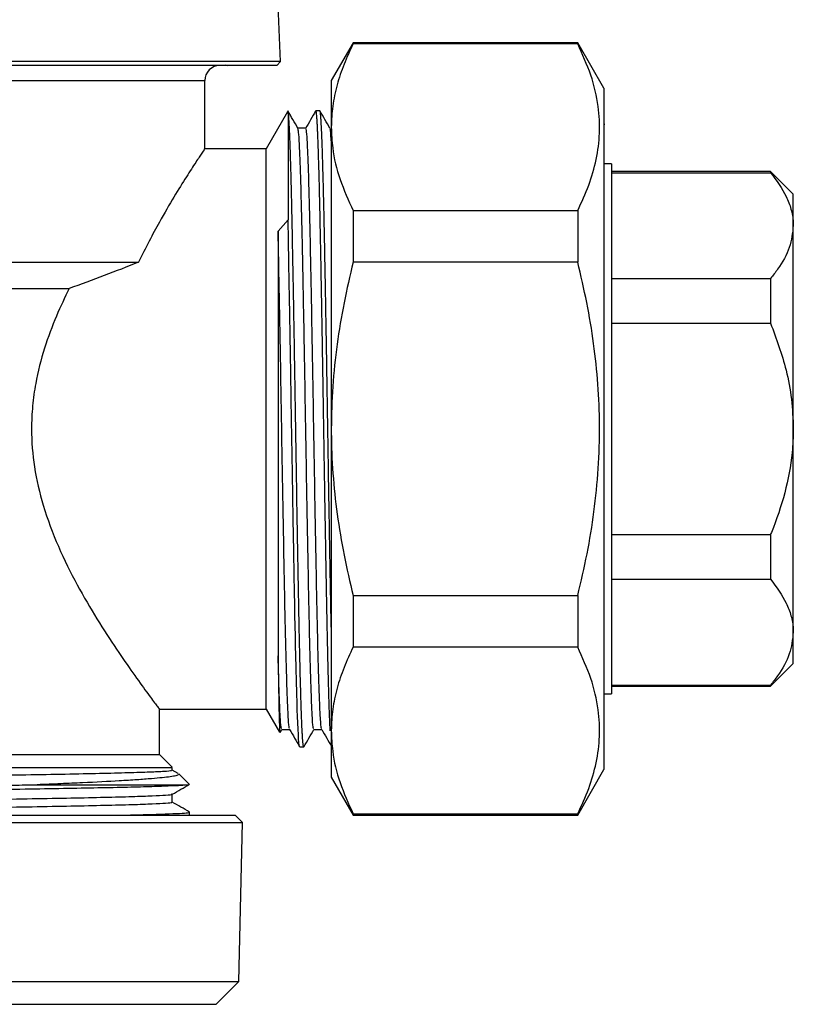
# Model space of a CAD drawing. Extents: x 8 to 478, y 43 to 294.
# Drawn here: x 89 to 141, y 162 to 227 of the extents above; entities that cross this region are included whole.
import ezdxf

# ---------------------------------------------------------------- set-up
doc = ezdxf.new("R2010")
doc.units = 0
doc.layers.get('0').update_dxf_attribs({"linetype": 'CONTINUOUS'})

msp = doc.modelspace()

# ---------------------------------------------------------------- linework, layer by layer
at = {"color": 7, "linetype": 'CONTINUOUS'}
for p, q in [((106.651, 223.864), (106.151, 235.459)), ((111.444, 225.114), (110.001, 222.614)), ((126.269, 225.114), (111.444, 225.114)), ((111.444, 225.114), (111.444, 225.038)), ((126.269, 225.038), (111.444, 225.038)), ((128.001, 222.114), (126.269, 225.114)), ((126.269, 225.114), (126.269, 225.038)), ((106.651, 223.864), (41.651, 223.864)), ((106.401, 223.614), (106.651, 223.864)), ((106.401, 223.614), (41.901, 223.614)), ((103.145, 223.581), (103.046, 223.639)), ((101.651, 218.085), (101.651, 222.614)), ((110.001, 222.614), (110.001, 219.532)), ((128.001, 222.114), (128.001, 177.114)), ((107.108, 220.54), (105.707, 218.114)), ((107.144, 220.541), (107.151, 220.567)), ((107.151, 220.567), (107.151, 213.419)), ((109.245, 220.614), (108.98, 220.614)), ((110.001, 219.532), (110.001, 199.614)), ((128.063, 219.708), (128.001, 219.708)), ((105.707, 218.114), (101.631, 218.114)), ((105.707, 199.614), (105.707, 218.114)), ((128.501, 217.114), (128.001, 217.114)), ((128.501, 217.114), (128.501, 182.114)), ((139.001, 216.614), (128.501, 216.614)), ((128.501, 216.528), (139.001, 216.528)), ((140.501, 215.114), (139.001, 216.614)), ((139.001, 216.614), (139.001, 216.528)), ((140.501, 213.037), (140.501, 215.114)), ((111.444, 214.027), (111.444, 210.625)), ((111.444, 214.027), (126.269, 214.027)), ((126.269, 214.027), (126.269, 210.625)), ((107.151, 213.42), (106.489, 212.666)), ((140.501, 199.614), (140.501, 213.037)), ((51.021, 210.614), (97.281, 210.614)), ((126.269, 210.625), (111.444, 210.625)), ((128.501, 209.546), (139.001, 209.546)), ((139.001, 209.546), (139.001, 206.596)), ((81.151, 208.882), (92.695, 208.882)), ((128.501, 206.596), (139.001, 206.596)), ((105.707, 181.114), (105.707, 199.614)), ((110.001, 199.614), (110.001, 179.695)), ((140.501, 186.19), (140.501, 199.614)), ((128.501, 192.632), (139.001, 192.632)), ((139.001, 192.632), (139.001, 189.682)), ((128.501, 189.682), (139.001, 189.682)), ((111.444, 188.603), (111.444, 185.201)), ((111.444, 188.603), (126.269, 188.603)), ((126.269, 188.603), (126.269, 185.201)), ((140.501, 184.114), (140.501, 186.19)), ((126.269, 185.201), (111.444, 185.201)), ((139.001, 182.614), (140.501, 184.114)), ((128.001, 182.114), (128.501, 182.114)), ((128.501, 182.699), (139.001, 182.699)), ((128.501, 182.614), (139.001, 182.614)), ((139.001, 182.699), (139.001, 182.614)), ((98.632, 181.114), (105.707, 181.114)), ((98.651, 178.114), (98.651, 181.139)), ((105.707, 181.114), (106.589, 179.587)), ((106.62, 179.559), (106.741, 179.768)), ((110.001, 179.695), (110.001, 176.614)), ((107.922, 178.614), (108.186, 178.614)), ((108.196, 178.63), (108.19, 178.615)), ((49.651, 178.114), (98.651, 178.114)), ((99.5, 177.265), (98.651, 178.114)), ((99.505, 177.08), (99.505, 177.262)), ((99.893, 176.86), (99.505, 177.083)), ((126.269, 174.114), (128.001, 177.114)), ((100.62, 176.145), (99.927, 176.838)), ((110.001, 176.614), (111.444, 174.114)), ((90.586, 176.114), (100.473, 176.114)), ((100.651, 174.114), (100.651, 174.301)), ((44.151, 173.614), (104.151, 173.614)), ((44.651, 174.114), (103.651, 174.114)), ((104.151, 173.614), (103.651, 174.114)), ((103.901, 163.114), (104.151, 173.614)), ((111.444, 174.19), (126.269, 174.19)), ((111.444, 174.19), (111.444, 174.114)), ((111.444, 174.114), (126.269, 174.114)), ((126.269, 174.19), (126.269, 174.114)), ((44.401, 163.114), (103.901, 163.114)), ((102.401, 161.614), (103.901, 163.114)), ((45.901, 161.614), (102.401, 161.614))]:
    msp.add_line(p, q, dxfattribs=at)
at = {"color": 8, "linetype": 'CONTINUOUS'}
msp.add_line((46.651, 222.614), (101.651, 222.614), dxfattribs=at)
at = {"color": 7, "linetype": 'CONTINUOUS', "flags": 128}
msp.add_lwpolyline([(107.912, 178.625), (107.887, 178.72), (107.864, 178.91), (107.844, 179.155), (107.828, 179.422), (107.809, 179.785), (107.791, 180.194), (107.774, 180.621), (107.758, 181.053), (107.744, 181.477), (107.723, 182.174), (107.701, 182.949), (107.68, 183.791), (107.658, 184.697), (107.646, 185.239), (107.632, 185.884), (107.616, 186.651), (107.605, 187.241), (107.595, 187.769), (107.586, 188.199), (107.578, 188.648), (107.576, 188.78), (107.574, 188.85), (107.574, 188.854), (107.574, 188.855), (107.574, 188.855), (107.574, 188.855), (107.574, 188.855), (107.574, 188.855), (107.574, 188.855), (107.574, 188.855), (107.554, 189.945), (107.526, 191.527), (107.49, 193.639), (107.463, 195.203), (107.44, 196.629), (107.419, 197.909), (107.401, 199.035), (107.383, 200.228), (107.361, 201.595), (107.333, 203.313), (107.314, 204.504), (107.292, 205.804), (107.268, 207.169), (107.249, 208.284), (107.231, 209.255), (107.206, 210.615), (107.179, 212.06), (107.151, 213.419)], dxfattribs=at)
at = {"color": 7, "linetype": 'CONTINUOUS'}
msp.add_arc((102.651, 222.614), 1, 90, 180, dxfattribs=at)
for points, knots in [([(111.444, 225.038), (111.233, 224.59), (110.811, 223.693), (110.36, 222.322), (110.059, 220.934), (110.02, 220), (110.001, 219.532)], [0, 0, 0, 0, 0.24823, 0.496424, 0.748223, 1, 1, 1, 1]), ([(126.269, 214.027), (126.526, 214.583), (127.042, 215.696), (127.533, 217.407), (127.755, 219.146), (127.661, 221.013), (127.202, 222.988), (126.581, 224.353), (126.269, 225.038)], [0, 0, 0, 0, 0.153907, 0.307772, 0.46536, 0.622941, 0.810688, 1, 1, 1, 1]), ([(107.799, 219.459), (107.689, 219.651), (107.468, 220.033), (107.248, 220.415), (107.137, 220.606)], [0, 0, 0, 0, 0.501041, 1, 1, 1, 1]), ([(108.186, 178.619), (108.181, 178.621), (108.17, 178.626), (108.155, 178.696), (108.142, 178.783), (108.129, 178.901), (108.115, 179.061), (108.099, 179.303), (108.084, 179.56), (108.072, 179.81), (108.062, 180.031), (108.054, 180.223), (108.045, 180.461), (108.03, 180.828), (108.01, 181.419), (107.986, 182.194), (107.963, 183.031), (107.942, 183.875), (107.924, 184.647), (107.906, 185.413), (107.886, 186.398), (107.862, 187.602), (107.838, 188.892), (107.82, 189.874), (107.804, 190.787), (107.786, 191.784), (107.765, 193.023), (107.736, 194.715), (107.7, 196.879), (107.669, 198.85), (107.648, 200.185), (107.636, 200.931), (107.622, 201.798), (107.606, 202.802), (107.588, 203.936), (107.567, 205.193), (107.545, 206.486), (107.524, 207.674), (107.505, 208.719), (107.48, 210.124), (107.446, 211.909), (107.418, 213.354), (107.399, 214.194), (107.391, 214.564), (107.379, 215.062), (107.364, 215.682), (107.347, 216.339), (107.33, 216.946), (107.312, 217.546), (107.294, 218.091), (107.275, 218.641), (107.255, 219.126), (107.235, 219.573), (107.217, 219.903), (107.198, 220.174), (107.177, 220.42), (107.16, 220.513), (107.151, 220.567)], [0, 0, 0, 0, 0.015373, 0.030402, 0.04342, 0.051616, 0.067853, 0.084091, 0.100328, 0.110477, 0.120626, 0.129768, 0.134287, 0.148683, 0.170219, 0.192591, 0.216695, 0.236212, 0.253703, 0.269168, 0.285648, 0.314459, 0.339248, 0.356592, 0.366487, 0.386562, 0.40716, 0.427758, 0.468517, 0.509369, 0.519261, 0.530566, 0.54405, 0.559712, 0.577553, 0.597571, 0.619768, 0.640399, 0.656696, 0.672993, 0.713713, 0.754432, 0.759539, 0.767387, 0.778535, 0.792984, 0.810734, 0.827347, 0.841264, 0.861934, 0.877919, 0.89806, 0.918324, 0.938588, 0.952163, 0.972603, 1, 1, 1, 1]), ([(108.97, 220.606), (108.86, 220.414), (108.639, 220.032), (108.419, 219.65), (108.308, 219.459)], [0, 0, 0, 0, 0.500871, 1, 1, 1, 1]), ([(109.931, 179.67), (109.929, 179.715), (109.919, 179.896), (109.903, 180.288), (109.882, 180.83), (109.86, 181.505), (109.834, 182.349), (109.805, 183.413), (109.782, 184.381), (109.763, 185.187), (109.75, 185.822), (109.734, 186.586), (109.718, 187.424), (109.703, 188.207), (109.69, 188.894), (109.677, 189.626), (109.659, 190.603), (109.636, 191.895), (109.61, 193.403), (109.584, 194.96), (109.56, 196.396), (109.54, 197.661), (109.519, 198.96), (109.497, 200.386), (109.47, 202.071), (109.445, 203.611), (109.421, 205.054), (109.401, 206.245), (109.38, 207.47), (109.362, 208.473), (109.347, 209.298), (109.334, 210.028), (109.319, 210.818), (109.302, 211.691), (109.286, 212.533), (109.272, 213.202), (109.263, 213.671), (109.256, 213.997), (109.248, 214.356), (109.234, 214.947), (109.214, 215.793), (109.19, 216.678), (109.168, 217.414), (109.151, 217.949), (109.136, 218.389), (109.122, 218.759), (109.11, 219.069), (109.096, 219.381), (109.081, 219.695), (109.063, 219.99), (109.046, 220.222), (109.03, 220.393), (109.011, 220.54), (108.994, 220.626), (108.982, 220.605), (108.98, 220.601)], [0, 0, 0, 0, 0.0077613, 0.0308968, 0.052748, 0.073315, 0.1025361, 0.1324143, 0.1622924, 0.175566, 0.189597, 0.2057023, 0.2258324, 0.242584, 0.2534727, 0.2666366, 0.285226, 0.309005, 0.3379724, 0.3660535, 0.3904015, 0.4118732, 0.4304681, 0.4562222, 0.4839228, 0.5158643, 0.5349758, 0.5588684, 0.5787359, 0.6009868, 0.61418, 0.6253502, 0.6430196, 0.660689, 0.6783583, 0.6960276, 0.7044138, 0.7100393, 0.7184165, 0.7295453, 0.75259, 0.7824254, 0.8027644, 0.8199051, 0.8357555, 0.8503154, 0.8635849, 0.8755639, 0.894143, 0.9132268, 0.9312018, 0.9480679, 0.9638251, 0.9930973, 1, 1, 1, 1]), ([(110.001, 186.516), (109.995, 186.792), (109.987, 187.165), (109.977, 187.678), (109.971, 187.996), (109.965, 188.318), (109.959, 188.644), (109.953, 188.973), (109.948, 189.247), (109.943, 189.564), (109.934, 190.018), (109.924, 190.599), (109.912, 191.23), (109.902, 191.843), (109.889, 192.547), (109.876, 193.346), (109.855, 194.565), (109.829, 196.111), (109.801, 197.871), (109.776, 199.461), (109.751, 201.04), (109.724, 202.773), (109.697, 204.404), (109.673, 205.793), (109.656, 206.817), (109.641, 207.667), (109.63, 208.287), (109.622, 208.718), (109.617, 208.996), (109.613, 209.211), (109.61, 209.402), (109.604, 209.741), (109.594, 210.242), (109.582, 210.881), (109.571, 211.506), (109.559, 212.115), (109.547, 212.709), (109.537, 213.228), (109.526, 213.726), (109.516, 214.192), (109.504, 214.724), (109.49, 215.311), (109.473, 215.989), (109.454, 216.676), (109.435, 217.345), (109.416, 217.936), (109.398, 218.452), (109.382, 218.869), (109.366, 219.252), (109.348, 219.649), (109.327, 220.011), (109.306, 220.28), (109.287, 220.46), (109.268, 220.572), (109.254, 220.624), (109.246, 220.611), (109.245, 220.609)], [0, 0, 0, 0, 0.023363, 0.031511, 0.039659, 0.047806, 0.055954, 0.064101, 0.072249, 0.076027, 0.087211, 0.105016, 0.117219, 0.131306, 0.147275, 0.165128, 0.184864, 0.228006, 0.265563, 0.297536, 0.329096, 0.366015, 0.408254, 0.434661, 0.457664, 0.477019, 0.492728, 0.500736, 0.507302, 0.512427, 0.516111, 0.520982, 0.536851, 0.552721, 0.56859, 0.58446, 0.60033, 0.616199, 0.627317, 0.642471, 0.656798, 0.675049, 0.697226, 0.723328, 0.747149, 0.773114, 0.796637, 0.817718, 0.836357, 0.86089, 0.893367, 0.920864, 0.943381, 0.968242, 0.996431, 1, 1, 1, 1]), ([(109.916, 219.459), (109.806, 219.651), (109.585, 220.033), (109.364, 220.415), (109.254, 220.606)], [0, 0, 0, 0, 0.500837, 1, 1, 1, 1]), ([(108.319, 219.468), (108.23, 219.468), (108.056, 219.468), (107.881, 219.468), (107.794, 219.468)], [0, 0, 0, 0, 0.505836, 1, 1, 1, 1]), ([(108.848, 179.822), (108.836, 179.817), (108.806, 179.804), (108.758, 180.373), (108.706, 181.444), (108.65, 183.016), (108.594, 185.027), (108.54, 187.414), (108.487, 190.118), (108.431, 193.079), (108.375, 196.218), (108.321, 199.434), (108.268, 202.653), (108.215, 205.644), (108.165, 208.343), (108.119, 210.708), (108.086, 212.279), (108.05, 213.867), (108.01, 215.441), (107.954, 217.2), (107.9, 218.475), (107.849, 219.268), (107.815, 219.376), (107.799, 219.426)], [0, 0, 0, 0, 0.032894, 0.085005, 0.136628, 0.188978, 0.241503, 0.293507, 0.345194, 0.397606, 0.450102, 0.50199, 0.553773, 0.606235, 0.650737, 0.694812, 0.738422, 0.746953, 0.799348, 0.851853, 0.903776, 0.955528, 1, 1, 1, 1]), ([(109.367, 179.834), (109.359, 179.833), (109.332, 179.829), (109.287, 180.378), (109.235, 181.443), (109.179, 183.017), (109.123, 185.027), (109.069, 187.414), (109.016, 190.118), (108.96, 193.079), (108.904, 196.218), (108.851, 199.434), (108.797, 202.653), (108.741, 205.804), (108.686, 208.791), (108.632, 211.526), (108.578, 213.952), (108.522, 216.008), (108.467, 217.631), (108.414, 218.76), (108.364, 219.393), (108.332, 219.409), (108.319, 219.415)], [0, 0, 0, 0, 0.023074, 0.075226, 0.12689, 0.179281, 0.231847, 0.283893, 0.335621, 0.388074, 0.440612, 0.492541, 0.544364, 0.596868, 0.649365, 0.701174, 0.75312, 0.805662, 0.858108, 0.909824, 0.961885, 1, 1, 1, 1]), ([(110.001, 218.637), (109.988, 218.848), (109.961, 219.317), (109.932, 219.387), (109.916, 219.426)], [0, 0, 0, 0, 0.449952, 1, 1, 1, 1]), ([(110.001, 219.532), (110.02, 219.076), (110.069, 217.924), (110.514, 216.077), (111.133, 214.712), (111.444, 214.027)], [0, 0, 0, 0, 0.245881, 0.621376, 1, 1, 1, 1]), ([(101.631, 218.085), (101.637, 218.094), (101.679, 218.155), (101.493, 217.879), (101.083, 217.262), (100.448, 216.281), (99.628, 214.962), (98.77, 213.49), (97.971, 212.022), (97.511, 211.085), (97.281, 210.614)], [0, 0, 0, 0, 0.0273426, 0.1827891, 0.3260265, 0.4728583, 0.6279642, 0.7864171, 0.8927715, 1, 1, 1, 1]), ([(139.001, 216.528), (139.384, 216.011), (139.965, 215.227), (140.375, 214.125), (140.493, 213.479), (140.499, 213.116), (140.501, 213.037)], [0, 0, 0, 0, 0.459687, 0.696833, 0.933908, 1, 1, 1, 1]), ([(106.489, 212.666), (106.489, 212.173), (106.489, 211.658), (106.489, 210.595), (106.489, 210.046), (106.489, 208.915), (106.489, 208.331), (106.489, 207.138), (106.489, 206.53), (106.489, 205.291), (106.489, 204.659), (106.489, 203.393), (106.489, 202.756), (106.489, 201.475), (106.489, 200.831), (106.489, 199.535), (106.489, 198.881), (106.489, 196.926), (106.489, 195.652), (106.489, 193.781), (106.489, 193.165), (106.489, 192.251), (106.489, 191.947), (106.489, 191.349), (106.489, 191.054), (106.489, 189.603), (106.489, 188.508), (106.489, 186.968), (106.489, 186.47), (106.489, 185.518), (106.489, 185.065), (106.489, 184.635)], [0, 0, 0, 0, 0.0625, 0.0625, 0.125, 0.125, 0.1875, 0.1875, 0.25, 0.25, 0.3125, 0.3125, 0.375, 0.375, 0.4375, 0.4375, 0.5, 0.5, 0.625, 0.625, 0.6875, 0.6875, 0.71875, 0.71875, 0.75, 0.75, 0.875, 0.875, 0.9375, 0.9375, 1, 1, 1, 1]), ([(107.25, 179.834), (107.242, 179.833), (107.215, 179.829), (107.171, 180.378), (107.118, 181.443), (107.063, 183.017), (107.007, 185.027), (106.952, 187.414), (106.899, 190.118), (106.844, 193.079), (106.788, 196.218), (106.734, 199.434), (106.681, 202.653), (106.625, 205.805), (106.569, 208.788), (106.525, 211.061), (106.498, 212.273), (106.49, 212.666)], [0, 0, 0, 0, 0.031779, 0.10361, 0.174769, 0.24693, 0.319332, 0.391018, 0.462265, 0.534511, 0.606874, 0.678399, 0.749778, 0.822094, 0.894402, 0.96576, 1, 1, 1, 1]), ([(140.501, 213.037), (140.447, 212.555), (140.338, 211.574), (139.68, 210.413), (139.159, 209.748), (139.001, 209.546)], [0, 0, 0, 0, 0.403014, 0.81845, 1, 1, 1, 1]), ([(111.444, 210.625), (111.233, 209.728), (110.811, 207.935), (110.36, 205.194), (110.059, 202.417), (110.02, 200.548), (110.001, 199.614)], [0, 0, 0, 0, 0.24823, 0.496424, 0.748223, 1, 1, 1, 1]), ([(126.269, 188.603), (126.484, 189.519), (126.914, 191.351), (127.372, 194.152), (127.659, 196.99), (127.745, 199.801), (127.633, 202.557), (127.345, 205.259), (126.897, 207.954), (126.478, 209.735), (126.269, 210.625)], [0, 0, 0, 0, 0.12676, 0.253501, 0.382178, 0.510843, 0.632198, 0.753564, 0.876774, 1, 1, 1, 1]), ([(92.695, 208.882), (92.409, 208.286), (91.811, 207.039), (91.031, 204.942), (90.514, 202.93), (90.261, 201.13), (90.173, 199.278), (90.352, 197.044), (90.971, 194.411), (91.966, 191.788), (93.216, 189.278), (94.549, 187.004), (95.818, 185.052), (96.946, 183.429), (97.84, 182.198), (98.358, 181.503), (98.576, 181.213), (98.667, 181.093), (98.638, 181.131), (98.632, 181.139)], [0, 0, 0, 0, 0.054253, 0.113508, 0.174093, 0.211083, 0.248609, 0.310989, 0.375939, 0.451646, 0.529525, 0.607276, 0.686662, 0.760942, 0.837193, 0.911586, 0.950329, 0.98907, 1, 1, 1, 1]), ([(139.001, 206.596), (139.378, 205.572), (139.979, 203.939), (140.426, 201.576), (140.476, 200.271), (140.501, 199.614)], [0, 0, 0, 0, 0.455141, 0.725683, 1, 1, 1, 1]), ([(110.001, 199.614), (110.001, 199.531), (110.003, 198.548), (110.081, 196.664), (110.369, 193.965), (110.817, 191.272), (111.235, 189.492), (111.444, 188.603)], [0, 0, 0, 0, 0.022375, 0.264918, 0.507481, 0.753724, 1, 1, 1, 1]), ([(140.501, 199.614), (140.485, 199.09), (140.441, 197.665), (139.988, 195.351), (139.386, 193.575), (139.019, 192.677), (139.001, 192.632)], [0, 0, 0, 0, 0.218709, 0.594894, 0.979393, 1, 1, 1, 1]), ([(139.001, 189.682), (139.384, 189.164), (139.965, 188.38), (140.375, 187.278), (140.493, 186.633), (140.499, 186.27), (140.501, 186.19)], [0, 0, 0, 0, 0.459687, 0.696833, 0.933908, 1, 1, 1, 1]), ([(140.501, 186.19), (140.447, 185.708), (140.338, 184.727), (139.68, 183.567), (139.159, 182.902), (139.001, 182.699)], [0, 0, 0, 0, 0.403014, 0.81845, 1, 1, 1, 1]), ([(111.444, 185.201), (111.233, 184.753), (110.811, 183.856), (110.36, 182.485), (110.059, 181.097), (110.02, 180.163), (110.001, 179.695)], [0, 0, 0, 0, 0.24823, 0.496424, 0.748223, 1, 1, 1, 1]), ([(126.269, 174.19), (126.526, 174.746), (127.042, 175.859), (127.533, 177.57), (127.755, 179.309), (127.661, 181.176), (127.202, 183.151), (126.581, 184.516), (126.269, 185.201)], [0, 0, 0, 0, 0.153906, 0.307772, 0.46536, 0.622942, 0.810688, 1, 1, 1, 1]), ([(106.731, 179.822), (106.72, 179.817), (106.689, 179.804), (106.642, 180.372), (106.589, 181.448), (106.537, 182.89), (106.504, 184.101), (106.489, 184.635)], [0, 0, 0, 0, 0.1427687, 0.3690304, 0.5931752, 0.8204768, 1, 1, 1, 1]), ([(106.489, 184.635), (106.497, 184.049), (106.513, 182.878), (106.537, 181.502), (106.561, 180.401), (106.586, 179.688), (106.603, 179.627), (106.61, 179.599)], [0, 0, 0, 0, 0.19297, 0.38594, 0.582746, 0.814088, 1, 1, 1, 1]), ([(106.731, 179.76), (106.819, 179.76), (106.994, 179.76), (107.168, 179.76), (107.255, 179.76)], [0, 0, 0, 0, 0.503923, 1, 1, 1, 1]), ([(107.25, 179.768), (107.36, 179.578), (107.581, 179.196), (107.801, 178.814), (107.912, 178.622)], [0, 0, 0, 0, 0.498908, 1, 1, 1, 1]), ([(108.196, 178.622), (108.306, 178.813), (108.527, 179.195), (108.747, 179.577), (108.858, 179.768)], [0, 0, 0, 0, 0.499163, 1, 1, 1, 1]), ([(108.848, 179.76), (108.936, 179.76), (109.111, 179.76), (109.285, 179.76), (109.372, 179.76)], [0, 0, 0, 0, 0.504185, 1, 1, 1, 1]), ([(109.367, 179.768), (109.477, 179.578), (109.698, 179.196), (109.918, 178.813), (110.029, 178.622)], [0, 0, 0, 0, 0.499128, 1, 1, 1, 1]), ([(110.001, 179.695), (110.02, 179.239), (110.069, 178.086), (110.514, 176.24), (111.133, 174.875), (111.444, 174.19)], [0, 0, 0, 0, 0.245881, 0.621376, 1, 1, 1, 1]), ([(48.818, 176.028), (48.877, 176.043), (48.998, 176.074), (49.786, 176.119), (51.016, 176.165), (52.708, 176.212), (54.824, 176.26), (57.305, 176.307), (60.1, 176.353), (63.169, 176.399), (66.47, 176.447), (69.918, 176.495), (73.429, 176.541), (76.95, 176.586), (80.431, 176.634), (83.804, 176.682), (86.974, 176.729), (89.887, 176.774), (92.502, 176.821), (94.776, 176.869), (96.645, 176.917), (98.075, 176.963), (99.021, 177.008), (99.493, 177.048), (99.455, 177.072), (99.443, 177.08)], [0, 0, 0, 0, 0.041789, 0.086173, 0.130325, 0.175065, 0.219994, 0.264674, 0.308772, 0.353246, 0.398132, 0.442995, 0.4874, 0.531537, 0.576264, 0.621194, 0.665889, 0.709997, 0.754451, 0.79933, 0.844201, 0.888627, 0.932751, 0.977464, 1, 1, 1, 1]), ([(87.025, 177.26), (87.327, 177.26), (88.233, 177.26), (89.676, 177.26), (91.3, 177.26), (92.8, 177.26), (94.179, 177.26), (95.428, 177.26), (96.523, 177.26), (97.449, 177.26), (98.212, 177.26), (98.812, 177.26), (99.229, 177.26), (99.469, 177.26), (99.486, 177.26), (99.494, 177.26)], [0, 0, 0, 0, 0.040227, 0.120733, 0.201808, 0.281884, 0.36196, 0.444362, 0.526764, 0.60684, 0.686916, 0.769318, 0.85172, 0.931796, 1, 1, 1, 1]), ([(99.923, 176.834), (99.933, 176.814), (99.954, 176.771), (99.764, 176.706), (99.403, 176.64), (98.862, 176.576), (98.133, 176.509), (97.193, 176.439), (95.753, 176.348), (94.049, 176.26), (92.165, 176.176), (91.114, 176.135), (90.586, 176.114)], [0, 0, 0, 0, 0.080398, 0.172904, 0.265411, 0.355986, 0.447178, 0.547263, 0.648166, 0.821811, 0.910621, 1, 1, 1, 1]), ([(47.679, 175.367), (47.674, 175.368), (47.632, 175.385), (47.952, 175.415), (48.655, 175.456), (49.793, 175.497), (51.304, 175.54), (53.188, 175.583), (55.399, 175.626), (57.889, 175.667), (60.628, 175.708), (63.588, 175.751), (66.732, 175.794), (69.987, 175.837), (73.287, 175.878), (76.595, 175.919), (79.879, 175.962), (83.091, 176.005), (86.152, 176.048), (88.648, 176.084), (90.057, 176.106), (90.586, 176.114)], [0, 0, 0, 0, 0.0068378, 0.0635748, 0.1197406, 0.1755637, 0.2320961, 0.2889588, 0.3457019, 0.4018812, 0.4576962, 0.514219, 0.5710797, 0.6278287, 0.6840216, 0.739829, 0.7963419, 0.8532006, 0.9099554, 0.9661617, 1, 1, 1, 1]), ([(47.703, 175.095), (47.692, 175.102), (47.655, 175.123), (48.04, 175.158), (48.826, 175.199), (50.028, 175.24), (51.607, 175.283), (53.551, 175.326), (55.813, 175.369), (58.349, 175.41), (61.128, 175.451), (64.124, 175.494), (67.293, 175.537), (70.559, 175.579), (73.863, 175.621), (77.169, 175.662), (80.445, 175.704), (83.637, 175.748), (86.668, 175.79), (89.486, 175.832), (92.066, 175.873), (94.378, 175.915), (96.381, 175.958), (98.029, 176.001), (99.287, 176.043), (100.094, 176.08), (100.361, 176.104), (100.473, 176.114)], [0, 0, 0, 0, 0.019043, 0.060608, 0.1017, 0.142726, 0.184256, 0.225972, 0.267543, 0.308645, 0.349661, 0.391186, 0.432901, 0.474478, 0.51559, 0.556597, 0.598115, 0.63983, 0.681412, 0.722536, 0.763533, 0.805045, 0.84676, 0.888346, 0.92948, 0.970469, 1, 1, 1, 1]), ([(99.498, 175.484), (99.689, 175.594), (100.071, 175.815), (100.453, 176.035), (100.644, 176.146)], [0, 0, 0, 0, 0.499285, 1, 1, 1, 1]), ([(100.473, 176.114), (100.563, 176.121), (100.662, 176.13), (100.619, 176.138), (100.615, 176.139)], [0, 0, 0, 0, 0.897328, 1, 1, 1, 1]), ([(48.841, 174.434), (48.828, 174.438), (48.758, 174.457), (49.12, 174.493), (49.936, 174.539), (51.255, 174.584), (53.012, 174.632), (55.19, 174.68), (57.723, 174.727), (60.564, 174.772), (63.672, 174.819), (67.003, 174.867), (70.465, 174.915), (73.981, 174.961), (77.499, 175.006), (80.969, 175.054), (84.317, 175.102), (87.449, 175.149), (90.317, 175.194), (92.882, 175.241), (95.097, 175.289), (96.897, 175.337), (98.26, 175.383), (99.118, 175.428), (99.513, 175.463), (99.469, 175.481), (99.463, 175.484)], [0, 0, 0, 0, 0.01054, 0.055409, 0.09974, 0.144045, 0.188902, 0.233881, 0.278542, 0.322672, 0.367297, 0.412268, 0.457147, 0.501501, 0.545784, 0.590631, 0.635612, 0.680289, 0.724422, 0.769029, 0.813996, 0.858884, 0.903261, 0.947523, 0.992359, 1, 1, 1, 1]), ([(53.575, 174.114), (54.117, 174.126), (55.357, 174.154), (57.731, 174.198), (60.562, 174.243), (63.673, 174.29), (67.002, 174.338), (70.465, 174.386), (73.981, 174.432), (77.499, 174.477), (80.969, 174.525), (84.317, 174.573), (87.449, 174.62), (90.317, 174.665), (92.882, 174.712), (95.097, 174.76), (96.897, 174.807), (98.259, 174.853), (99.125, 174.899), (99.526, 174.936), (99.465, 174.958), (99.449, 174.963)], [0, 0, 0, 0, 0.042969, 0.098192, 0.152758, 0.207936, 0.263542, 0.319034, 0.373876, 0.428632, 0.484084, 0.539703, 0.594945, 0.649515, 0.704671, 0.760271, 0.815775, 0.870646, 0.925376, 0.980814, 1, 1, 1, 1]), ([(99.505, 174.963), (99.505, 175.051), (99.505, 175.226), (99.505, 175.401), (99.505, 175.488)], [0, 0, 0, 0, 0.503291, 1, 1, 1, 1]), ([(100.643, 174.31), (100.452, 174.42), (100.073, 174.639), (99.693, 174.858), (99.505, 174.967)], [0, 0, 0, 0, 0.503633, 1, 1, 1, 1]), ([(96.597, 174.114), (96.982, 174.123), (97.952, 174.147), (99.092, 174.184), (100.036, 174.224), (100.575, 174.264), (100.605, 174.29), (100.618, 174.301)], [0, 0, 0, 0, 0.147197, 0.370974, 0.593057, 0.817923, 1, 1, 1, 1])]:
    msp.add_open_spline(points, degree=3, knots=knots, dxfattribs=at)
msp.add_open_spline([(97.281, 210.614), (95.774, 210.019), (94.246, 209.438), (92.695, 208.882)], degree=3, dxfattribs=at)

doc.saveas('drawing.dxf')
